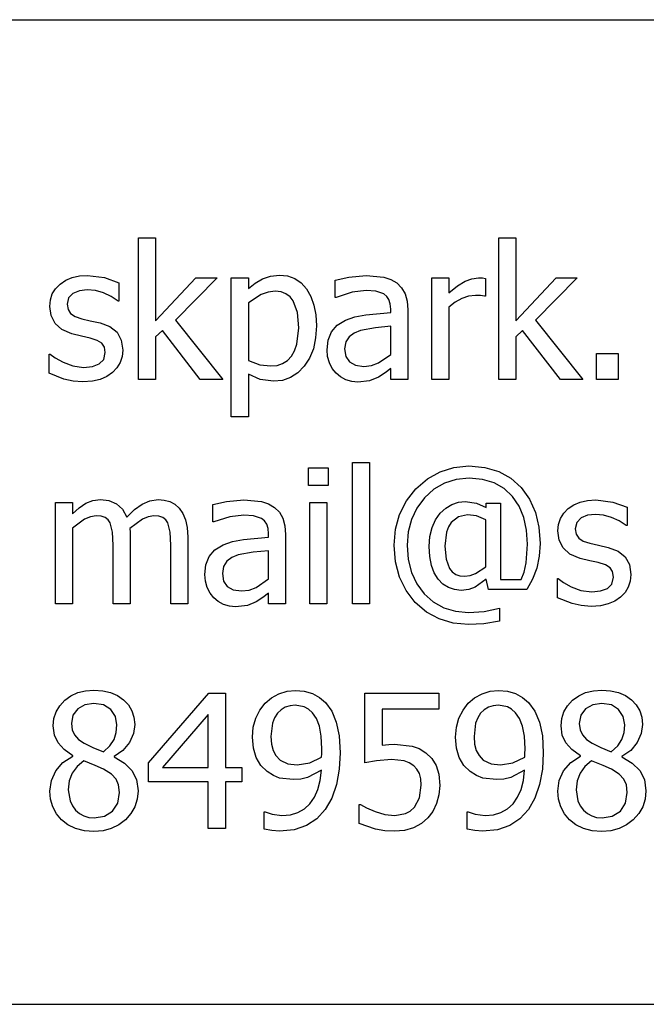
# Model space of a CAD drawing. Extents: x -11498 to 1141, y -5588 to 6400.
# Drawn here: x -1540 to -912, y -4602 to -3615 of the extents above; entities that cross this region are included whole.
import ezdxf

# ---------------------------------------------------------------- set-up
doc = ezdxf.new("R2010")
doc.units = 0
doc.layers.get('0').update_dxf_attribs({"linetype": 'CONTINUOUS'})

msp = doc.modelspace()

# ---------------------------------------------------------------- linework, layer by layer
for p, q in [((-1569.49, -3615.3), (-214.38, -3615.3)), ((-1420.78, -3975.56), (-1420.78, -3833.97)), ((-1420.78, -3833.97), (-1403.67, -3833.97)), ((-1403.67, -3833.97), (-1403.67, -3916.87)), ((-1059.98, -3975.56), (-1059.98, -3833.97)), ((-1059.98, -3833.97), (-1042.87, -3833.97)), ((-1042.87, -3833.97), (-1042.87, -3916.87)), ((-1493.79, -3876.32), (-1487.32, -3873.62)), ((-1487.32, -3873.62), (-1480, -3872)), ((-1480, -3872), (-1471.83, -3871.46)), ((-1471.83, -3871.46), (-1454.81, -3873.55)), ((-1454.81, -3873.55), (-1440.43, -3878.83)), ((-1403.67, -3916.87), (-1363.45, -3873.91)), ((-1342.16, -3873.91), (-1383.92, -3916.41)), ((-1363.45, -3873.91), (-1342.16, -3873.91)), ((-1327.96, -4013.05), (-1327.96, -3873.91)), ((-1327.96, -3873.91), (-1310.85, -3873.91)), ((-1310.85, -3873.91), (-1310.85, -3884.56)), ((-1304.13, -3879.3), (-1296.7, -3874.96)), ((-1296.7, -3874.96), (-1288.57, -3872.06)), ((-1288.57, -3872.06), (-1279.73, -3871.09)), ((-1279.73, -3871.09), (-1271.48, -3871.96)), ((-1271.48, -3871.96), (-1264.19, -3874.55)), ((-1264.19, -3874.55), (-1257.85, -3878.87)), ((-1223.77, -3876.1), (-1210.21, -3873.1)), ((-1223.77, -3893.48), (-1223.77, -3876.1)), ((-1210.21, -3873.1), (-1192.74, -3871.46)), ((-1192.74, -3871.46), (-1175.09, -3873.1)), ((-1175.09, -3873.1), (-1168.26, -3875.39)), ((-1168.26, -3875.39), (-1162.17, -3879.01)), ((-1127.13, -3975.56), (-1127.13, -3873.91)), ((-1127.13, -3873.91), (-1110.03, -3873.91)), ((-1110.03, -3873.91), (-1110.03, -3889.02)), ((-1093.69, -3877.33), (-1086.83, -3874.77)), ((-1086.83, -3874.77), (-1080.18, -3873.91)), ((-1080.18, -3873.91), (-1076.22, -3874.05)), ((-1076.22, -3874.05), (-1073.26, -3874.46)), ((-1073.26, -3874.46), (-1073.26, -3892.3)), ((-1042.87, -3916.87), (-1002.65, -3873.91)), ((-981.36, -3873.91), (-1023.12, -3916.41)), ((-1002.65, -3873.91), (-981.36, -3873.91)), ((-1507.18, -3890.02), (-1503.94, -3884.74)), ((-1503.94, -3884.74), (-1499.4, -3880.1)), ((-1499.4, -3880.1), (-1493.79, -3876.32)), ((-1472.19, -3885.93), (-1479.99, -3886.81)), ((-1464.04, -3886.68), (-1472.19, -3885.93)), ((-1440.43, -3878.83), (-1440.43, -3897.12)), ((-1310.85, -3884.56), (-1304.13, -3879.3)), ((-1257.85, -3878.87), (-1252.48, -3884.93)), ((-1252.48, -3884.93), (-1248.2, -3892.43)), ((-1162.17, -3879.01), (-1157.32, -3883.81)), ((-1157.32, -3883.81), (-1153.89, -3889.84)), ((-1110.03, -3889.02), (-1101.26, -3881.96)), ((-1101.26, -3881.96), (-1093.69, -3877.33)), ((-1509.77, -3902.49), (-1509.12, -3895.94)), ((-1509.12, -3895.94), (-1507.18, -3890.02)), ((-1490.85, -3893.93), (-1492.3, -3900.21)), ((-1486.48, -3889.48), (-1490.85, -3893.93)), ((-1479.99, -3886.81), (-1486.48, -3889.48)), ((-1455.95, -3888.93), (-1464.04, -3886.68)), ((-1448.27, -3892.48), (-1455.95, -3888.93)), ((-1441.34, -3897.12), (-1448.27, -3892.48)), ((-1297.98, -3890.61), (-1310.85, -3898.94)), ((-1291.07, -3888.19), (-1297.98, -3890.61)), ((-1283.92, -3887.38), (-1291.07, -3888.19)), ((-1278.12, -3887.98), (-1283.92, -3887.38)), ((-1273.18, -3889.78), (-1278.12, -3887.98)), ((-1269.11, -3892.78), (-1273.18, -3889.78)), ((-1265.9, -3896.98), (-1269.11, -3892.78)), ((-1248.2, -3892.43), (-1245.14, -3901.12)), ((-1222.77, -3893.48), (-1223.77, -3893.48)), ((-1206.76, -3888.34), (-1222.77, -3893.48)), ((-1192.83, -3886.56), (-1206.76, -3888.34)), ((-1183.1, -3887.25), (-1192.83, -3886.56)), ((-1175.09, -3890.02), (-1183.1, -3887.25)), ((-1172.18, -3892.44), (-1175.09, -3890.02)), ((-1169.99, -3895.71), (-1172.18, -3892.44)), ((-1168.63, -3899.97), (-1169.99, -3895.71)), ((-1153.89, -3889.84), (-1151.84, -3897.21)), ((-1097.1, -3894.48), (-1103.75, -3898.21)), ((-1090.26, -3892.23), (-1097.1, -3894.48)), ((-1083.36, -3891.48), (-1090.26, -3892.23)), ((-1078.22, -3891.61), (-1083.36, -3891.48)), ((-1074.17, -3892.3), (-1078.22, -3891.61)), ((-1073.26, -3892.3), (-1074.17, -3892.3)), ((-1508.45, -3911.76), (-1509.77, -3902.49)), ((-1492.3, -3900.21), (-1491.44, -3905.77)), ((-1491.44, -3905.77), (-1488.84, -3909.72)), ((-1440.43, -3897.12), (-1441.34, -3897.12)), ((-1310.85, -3898.94), (-1310.85, -3956.54)), ((-1261.74, -3908.53), (-1265.9, -3896.98)), ((-1245.14, -3901.12), (-1243.31, -3911)), ((-1168.17, -3905.4), (-1168.63, -3899.97)), ((-1168.17, -3908.68), (-1168.17, -3905.4)), ((-1151.84, -3897.21), (-1151.16, -3906.04)), ((-1103.75, -3898.21), (-1110.03, -3903.4)), ((-1110.03, -3903.4), (-1110.03, -3975.56)), ((-1504.49, -3919.55), (-1508.45, -3911.76)), ((-1488.84, -3909.72), (-1484.34, -3912.58)), ((-1484.34, -3912.58), (-1477.74, -3914.86)), ((-1477.74, -3914.86), (-1469.23, -3916.82)), ((-1260.35, -3923.96), (-1261.74, -3908.53)), ((-1243.31, -3911), (-1242.7, -3922.05)), ((-1213.49, -3916.32), (-1204.16, -3913.01)), ((-1204.16, -3913.01), (-1193.29, -3910.9)), ((-1193.29, -3910.9), (-1168.17, -3908.68)), ((-1151.16, -3906.04), (-1151.16, -3975.56)), ((-1497.62, -3925.68), (-1504.49, -3919.55)), ((-1469.23, -3916.82), (-1459.36, -3919.05)), ((-1459.36, -3919.05), (-1449.48, -3922.8)), ((-1449.48, -3922.8), (-1442.39, -3928.42)), ((-1383.92, -3916.41), (-1336.52, -3975.56)), ((-1262.19, -3940.46), (-1260.35, -3923.96)), ((-1242.7, -3922.05), (-1243.46, -3934.1)), ((-1227.59, -3928.1), (-1221.84, -3921.45)), ((-1221.84, -3921.45), (-1213.49, -3916.32)), ((-1183.6, -3923.83), (-1198.66, -3926.51)), ((-1168.17, -3922.32), (-1183.6, -3923.83)), ((-1168.17, -3950.53), (-1168.17, -3922.32)), ((-1023.12, -3916.41), (-975.72, -3975.56)), ((-1487.57, -3929.97), (-1497.62, -3925.68)), ((-1477.83, -3932.33), (-1487.57, -3929.97)), ((-1469.28, -3934.25), (-1477.83, -3932.33)), ((-1462.1, -3936.59), (-1469.28, -3934.25)), ((-1442.39, -3928.42), (-1438.12, -3936.16)), ((-1396.94, -3926.51), (-1403.67, -3933.06)), ((-1403.67, -3933.06), (-1403.67, -3975.56)), ((-1358.99, -3975.56), (-1396.94, -3926.51)), ((-1243.46, -3934.1), (-1245.74, -3944.86)), ((-1230.94, -3936.3), (-1227.59, -3928.1)), ((-1209.94, -3932.93), (-1213.28, -3938.1)), ((-1204.89, -3929.16), (-1209.94, -3932.93)), ((-1198.66, -3926.51), (-1204.89, -3929.16)), ((-1036.14, -3926.51), (-1042.87, -3933.06)), ((-1042.87, -3933.06), (-1042.87, -3975.56)), ((-998.19, -3975.56), (-1036.14, -3926.51)), ((-1457.5, -3939.43), (-1462.1, -3936.59)), ((-1455, -3943.28), (-1457.5, -3939.43)), ((-1454.17, -3948.62), (-1455, -3943.28)), ((-1438.12, -3936.16), (-1436.7, -3946.26)), ((-1264.5, -3947.01), (-1262.19, -3940.46)), ((-1245.74, -3944.86), (-1249.53, -3954.32)), ((-1232.05, -3946.07), (-1230.94, -3936.3)), ((-1213.28, -3938.1), (-1214.4, -3944.98)), ((-1214.4, -3944.98), (-1213.17, -3952.65)), ((-1510.23, -3969.46), (-1510.23, -3950.26)), ((-1510.23, -3950.26), (-1509.32, -3950.26)), ((-1509.32, -3950.26), (-1504.18, -3954.08)), ((-1504.18, -3954.08), (-1496.3, -3958.45)), ((-1455.58, -3955.72), (-1454.17, -3948.62)), ((-1437.35, -3952.64), (-1439.3, -3958.68)), ((-1436.7, -3946.26), (-1437.35, -3952.64)), ((-1271.78, -3956.7), (-1267.72, -3952.44)), ((-1267.72, -3952.44), (-1264.5, -3947.01)), ((-1249.53, -3954.32), (-1254.85, -3962.5)), ((-1231.44, -3952.73), (-1232.05, -3946.07)), ((-1229.6, -3959.04), (-1231.44, -3952.73)), ((-1213.17, -3952.65), (-1209.49, -3958.18)), ((-1180.46, -3959.13), (-1168.17, -3950.53)), ((-962.25, -3975.56), (-962.25, -3949.62)), ((-962.25, -3949.62), (-940.5, -3949.62)), ((-940.5, -3949.62), (-940.5, -3975.56)), ((-1496.3, -3958.45), (-1486.7, -3962)), ((-1486.7, -3962), (-1475.83, -3963.55)), ((-1475.83, -3963.55), (-1467.1, -3962.59)), ((-1467.1, -3962.59), (-1460.18, -3960.18)), ((-1460.18, -3960.18), (-1455.58, -3955.72)), ((-1442.49, -3964.13), (-1446.89, -3968.73)), ((-1439.3, -3958.68), (-1442.49, -3964.13)), ((-1310.85, -3956.54), (-1299.34, -3961)), ((-1299.34, -3961), (-1288.38, -3962.18)), ((-1288.38, -3962.18), (-1282.11, -3961.57)), ((-1282.11, -3961.57), (-1276.57, -3959.75)), ((-1276.57, -3959.75), (-1271.78, -3956.7)), ((-1254.85, -3962.5), (-1261.32, -3969.09)), ((-1226.73, -3964.69), (-1229.6, -3959.04)), ((-1223.04, -3969.37), (-1226.73, -3964.69)), ((-1209.49, -3958.18), (-1203.43, -3961.52)), ((-1203.43, -3961.52), (-1195.11, -3962.64)), ((-1195.11, -3962.64), (-1187.4, -3961.76)), ((-1187.4, -3961.76), (-1180.46, -3959.13)), ((-1168.17, -3964.73), (-1173.77, -3969.05)), ((-1168.17, -3975.56), (-1168.17, -3964.73)), ((-1495.53, -3975.28), (-1510.23, -3969.46)), ((-1452.71, -3972.74), (-1459.22, -3975.65)), ((-1446.89, -3968.73), (-1452.71, -3972.74)), ((-1298.93, -3975.83), (-1310.85, -3970.46)), ((-1310.85, -3970.46), (-1310.85, -4013.05)), ((-1268.6, -3973.79), (-1276.68, -3976.62)), ((-1261.32, -3969.09), (-1268.6, -3973.79)), ((-1218.43, -3973.17), (-1223.04, -3969.37)), ((-1213.12, -3976.01), (-1218.43, -3973.17)), ((-1180.55, -3973.46), (-1189.33, -3977.1)), ((-1173.77, -3969.05), (-1180.55, -3973.46)), ((-1486.33, -3977.33), (-1495.53, -3975.28)), ((-1476.47, -3978.01), (-1486.33, -3977.33)), ((-1466.97, -3977.42), (-1476.47, -3978.01)), ((-1459.22, -3975.65), (-1466.97, -3977.42)), ((-1403.67, -3975.56), (-1420.78, -3975.56)), ((-1336.52, -3975.56), (-1358.99, -3975.56)), ((-1285.56, -3977.56), (-1298.93, -3975.83)), ((-1276.68, -3976.62), (-1285.56, -3977.56)), ((-1207.32, -3977.79), (-1213.12, -3976.01)), ((-1201.2, -3978.38), (-1207.32, -3977.79)), ((-1189.33, -3977.1), (-1201.2, -3978.38)), ((-1151.16, -3975.56), (-1168.17, -3975.56)), ((-1110.03, -3975.56), (-1127.13, -3975.56)), ((-1042.87, -3975.56), (-1059.98, -3975.56)), ((-975.72, -3975.56), (-998.19, -3975.56)), ((-940.5, -3975.56), (-962.25, -3975.56)), ((-1310.85, -4013.05), (-1327.96, -4013.05)), ((-1206.66, -4200.5), (-1206.66, -4058.91)), ((-1206.66, -4058.91), (-1189.56, -4058.91)), ((-1189.56, -4058.91), (-1189.56, -4200.5)), ((-1104.97, -4063.8), (-1089.92, -4062.37)), ((-1089.92, -4062.37), (-1074.08, -4063.72)), ((-1250.43, -4081.84), (-1250.43, -4064.1)), ((-1250.43, -4064.1), (-1230.96, -4064.1)), ((-1230.96, -4064.1), (-1230.96, -4081.84)), ((-1131.52, -4075.27), (-1118.84, -4068.1)), ((-1118.84, -4068.1), (-1104.97, -4063.8)), ((-1074.08, -4063.72), (-1060.07, -4067.77)), ((-1060.07, -4067.77), (-1047.88, -4074.52)), ((-1230.96, -4081.84), (-1250.43, -4081.84)), ((-1143.01, -4085.3), (-1131.52, -4075.27)), ((-1114.41, -4079.55), (-1124.93, -4085.68)), ((-1102.7, -4075.88), (-1114.41, -4079.55)), ((-1089.83, -4074.65), (-1102.7, -4075.88)), ((-1076.46, -4075.79), (-1089.83, -4074.65)), ((-1064.74, -4079.19), (-1076.46, -4075.79)), ((-1054.69, -4084.86), (-1064.74, -4079.19)), ((-1047.88, -4074.52), (-1037.5, -4083.98)), ((-1152.55, -4097.42), (-1143.01, -4085.3)), ((-1124.93, -4085.68), (-1134.28, -4094.26)), ((-1046.28, -4092.81), (-1054.69, -4084.86)), ((-1039.65, -4102.61), (-1046.28, -4092.81)), ((-1037.5, -4083.98), (-1029.22, -4095.6)), ((-1503.95, -4200.5), (-1503.95, -4098.86)), ((-1503.95, -4098.86), (-1486.84, -4098.86)), ((-1486.84, -4098.86), (-1486.84, -4110.14)), ((-1480.14, -4104.17), (-1473.51, -4099.72)), ((-1473.51, -4099.72), (-1466.58, -4096.96)), ((-1466.58, -4096.96), (-1459, -4096.04)), ((-1459, -4096.04), (-1450.5, -4097.06)), ((-1450.5, -4097.06), (-1443.03, -4100.13)), ((-1443.03, -4100.13), (-1436.9, -4105.55)), ((-1424.78, -4106), (-1417.32, -4100.5)), ((-1417.32, -4100.5), (-1409.63, -4097.15)), ((-1409.63, -4097.15), (-1401.3, -4096.04)), ((-1401.3, -4096.04), (-1395.05, -4096.55)), ((-1395.05, -4096.55), (-1389.38, -4098.08)), ((-1389.38, -4098.08), (-1384.36, -4100.76)), ((-1384.36, -4100.76), (-1380.01, -4104.68)), ((-1346.25, -4101.04), (-1332.69, -4098.04)), ((-1346.25, -4118.42), (-1346.25, -4101.04)), ((-1332.69, -4098.04), (-1315.22, -4096.4)), ((-1315.22, -4096.4), (-1297.57, -4098.04)), ((-1297.57, -4098.04), (-1290.74, -4100.34)), ((-1290.74, -4100.34), (-1284.65, -4103.95)), ((-1249.25, -4200.5), (-1249.25, -4098.86)), ((-1249.25, -4098.86), (-1232.14, -4098.86)), ((-1232.14, -4098.86), (-1232.14, -4200.5)), ((-1159.36, -4110.85), (-1152.55, -4097.42)), ((-1134.28, -4094.26), (-1141.94, -4104.59)), ((-1112.95, -4104.56), (-1106.88, -4100.84)), ((-1106.88, -4100.84), (-1100.41, -4098.6)), ((-1100.41, -4098.6), (-1093.56, -4097.86)), ((-1093.56, -4097.86), (-1082.27, -4099.49)), ((-1082.27, -4099.49), (-1072.72, -4103.86)), ((-1072.72, -4103.86), (-1072.72, -4099.49)), ((-1072.72, -4099.49), (-1058.25, -4099.49)), ((-1058.25, -4099.49), (-1058.25, -4176.11)), ((-1034.92, -4113.86), (-1039.65, -4102.61)), ((-1029.22, -4095.6), (-1023.31, -4108.83)), ((-990.46, -4105.05), (-984.84, -4101.26)), ((-984.84, -4101.26), (-978.38, -4098.56)), ((-978.38, -4098.56), (-971.06, -4096.94)), ((-971.06, -4096.94), (-962.89, -4096.4)), ((-962.89, -4096.4), (-945.87, -4098.49)), ((-945.87, -4098.49), (-931.49, -4103.77)), ((-1486.84, -4110.14), (-1480.14, -4104.17)), ((-1463.36, -4112.32), (-1469.05, -4113.19)), ((-1458.22, -4112.76), (-1463.36, -4112.32)), ((-1454.26, -4114.05), (-1458.22, -4112.76)), ((-1436.9, -4105.55), (-1432.43, -4113.6)), ((-1432.43, -4113.6), (-1424.78, -4106)), ((-1405.67, -4112.32), (-1411.14, -4113.13)), ((-1400.53, -4112.76), (-1405.67, -4112.32)), ((-1396.57, -4114.05), (-1400.53, -4112.76)), ((-1380.01, -4104.68), (-1376.38, -4109.89)), ((-1376.38, -4109.89), (-1373.69, -4116.24)), ((-1315.31, -4111.51), (-1329.24, -4113.28)), ((-1305.58, -4112.19), (-1315.31, -4111.51)), ((-1297.57, -4114.96), (-1305.58, -4112.19)), ((-1284.65, -4103.95), (-1279.8, -4108.75)), ((-1279.8, -4108.75), (-1276.37, -4114.78)), ((-1163.44, -4125.58), (-1159.36, -4110.85)), ((-1141.94, -4104.59), (-1147.41, -4115.95)), ((-1123.42, -4116.33), (-1118.63, -4109.78)), ((-1118.63, -4109.78), (-1112.95, -4104.56)), ((-1091.19, -4111.32), (-1100.47, -4113.25)), ((-1082.27, -4112.46), (-1091.19, -4111.32)), ((-1072.9, -4116.24), (-1082.27, -4112.46)), ((-1023.31, -4108.83), (-1019.76, -4123.69)), ((-998.24, -4114.96), (-995, -4109.69)), ((-995, -4109.69), (-990.46, -4105.05)), ((-971.05, -4111.76), (-977.54, -4114.42)), ((-963.25, -4110.87), (-971.05, -4111.76)), ((-955.09, -4111.62), (-963.25, -4110.87)), ((-947.01, -4113.87), (-955.09, -4111.62)), ((-931.49, -4103.77), (-931.49, -4122.06)), ((-1475.01, -4115.78), (-1486.84, -4124.61)), ((-1469.05, -4113.19), (-1475.01, -4115.78)), ((-1451.28, -4116.26), (-1454.26, -4114.05)), ((-1449.08, -4119.42), (-1451.28, -4116.26)), ((-1446.8, -4128.75), (-1449.08, -4119.42)), ((-1417, -4115.56), (-1429.51, -4124.88)), ((-1411.14, -4113.13), (-1417, -4115.56)), ((-1393.59, -4116.26), (-1396.57, -4114.05)), ((-1391.39, -4119.42), (-1393.59, -4116.26)), ((-1389.11, -4128.75), (-1391.39, -4119.42)), ((-1373.69, -4116.24), (-1372.02, -4124.04)), ((-1345.25, -4118.42), (-1346.25, -4118.42)), ((-1329.24, -4113.28), (-1345.25, -4118.42)), ((-1294.66, -4117.39), (-1297.57, -4114.96)), ((-1292.47, -4120.65), (-1294.66, -4117.39)), ((-1291.11, -4124.92), (-1292.47, -4120.65)), ((-1276.37, -4114.78), (-1274.32, -4122.15)), ((-1274.32, -4122.15), (-1273.64, -4130.98)), ((-1147.41, -4115.95), (-1150.7, -4128.36)), ((-1126.85, -4124.06), (-1123.42, -4116.33)), ((-1107.75, -4119.01), (-1110.5, -4123.38)), ((-1100.47, -4113.25), (-1107.75, -4119.01)), ((-1072.9, -4163.37), (-1072.9, -4116.24)), ((-1032.08, -4126.56), (-1034.92, -4113.86)), ((-1000.83, -4127.43), (-1000.18, -4120.88)), ((-1000.18, -4120.88), (-998.24, -4114.96)), ((-981.9, -4118.88), (-983.36, -4125.16)), ((-977.54, -4114.42), (-981.9, -4118.88)), ((-939.33, -4117.42), (-947.01, -4113.87)), ((-932.4, -4122.06), (-939.33, -4117.42)), ((-931.49, -4122.06), (-932.4, -4122.06)), ((-1486.84, -4124.61), (-1486.84, -4200.5)), ((-1446.26, -4141.72), (-1446.8, -4128.75)), ((-1429.51, -4124.88), (-1429.29, -4128.57)), ((-1429.29, -4128.57), (-1429.15, -4133.62)), ((-1388.57, -4141.72), (-1389.11, -4128.75)), ((-1372.02, -4124.04), (-1371.46, -4133.62)), ((-1290.65, -4130.34), (-1291.11, -4124.92)), ((-1290.65, -4133.62), (-1290.65, -4130.34)), ((-1273.64, -4130.98), (-1273.64, -4200.5)), ((-1164.81, -4141.63), (-1163.44, -4125.58)), ((-1150.7, -4128.36), (-1151.79, -4141.81)), ((-1128.91, -4132.98), (-1126.85, -4124.06)), ((-1112.46, -4128.81), (-1114.03, -4142.81)), ((-1110.5, -4123.38), (-1112.46, -4128.81)), ((-1031.13, -4140.72), (-1032.08, -4126.56)), ((-1019.76, -4123.69), (-1018.58, -4140.17)), ((-999.51, -4136.7), (-1000.83, -4127.43)), ((-983.36, -4125.16), (-982.5, -4130.72)), ((-982.5, -4130.72), (-979.9, -4134.66)), ((-1446.26, -4200.5), (-1446.26, -4141.72)), ((-1429.15, -4133.62), (-1429.15, -4200.5)), ((-1388.57, -4200.5), (-1388.57, -4141.72)), ((-1371.46, -4133.62), (-1371.46, -4200.5)), ((-1344.32, -4146.39), (-1335.97, -4141.26)), ((-1335.97, -4141.26), (-1326.64, -4137.95)), ((-1326.64, -4137.95), (-1315.77, -4135.85)), ((-1315.77, -4135.85), (-1290.65, -4133.62)), ((-1163.49, -4158.41), (-1164.81, -4141.63)), ((-1151.79, -4141.81), (-1150.73, -4156.11)), ((-1129.59, -4143.08), (-1128.91, -4132.98)), ((-1032.63, -4159.37), (-1031.13, -4140.72)), ((-1018.58, -4140.17), (-1019.44, -4152.6)), ((-995.55, -4144.49), (-999.51, -4136.7)), ((-979.9, -4134.66), (-975.4, -4137.52)), ((-975.4, -4137.52), (-968.8, -4139.81)), ((-968.8, -4139.81), (-960.29, -4141.76)), ((-960.29, -4141.76), (-950.42, -4143.99)), ((-1350.07, -4153.05), (-1344.32, -4146.39)), ((-1321.14, -4151.45), (-1327.37, -4154.1)), ((-1306.08, -4148.77), (-1321.14, -4151.45)), ((-1290.65, -4147.27), (-1306.08, -4148.77)), ((-1290.65, -4175.48), (-1290.65, -4147.27)), ((-1129.03, -4153.14), (-1129.59, -4143.08)), ((-1114.03, -4142.81), (-1112.85, -4155.66)), ((-988.68, -4150.62), (-995.55, -4144.49)), ((-978.63, -4154.91), (-988.68, -4150.62)), ((-950.42, -4143.99), (-940.53, -4147.75)), ((-940.53, -4147.75), (-933.45, -4153.36)), ((-1354.53, -4171.02), (-1353.42, -4161.25)), ((-1353.42, -4161.25), (-1350.07, -4153.05)), ((-1332.42, -4157.87), (-1335.76, -4163.04)), ((-1327.37, -4154.1), (-1332.42, -4157.87)), ((-1159.53, -4173.57), (-1163.49, -4158.41)), ((-1150.73, -4156.11), (-1147.54, -4168.98)), ((-1127.36, -4161.93), (-1129.03, -4153.14)), ((-1124.57, -4169.45), (-1127.36, -4161.93)), ((-1112.85, -4155.66), (-1109.3, -4165.1)), ((-1034.62, -4168.7), (-1032.63, -4159.37)), ((-1019.44, -4152.6), (-1022.03, -4164.6)), ((-968.89, -4157.28), (-978.63, -4154.91)), ((-960.34, -4159.19), (-968.89, -4157.28)), ((-953.16, -4161.53), (-960.34, -4159.19)), ((-948.55, -4164.37), (-953.16, -4161.53)), ((-933.45, -4153.36), (-929.18, -4161.1)), ((-929.18, -4161.1), (-927.76, -4171.2)), ((-1353.92, -4177.67), (-1354.53, -4171.02)), ((-1335.76, -4163.04), (-1336.88, -4169.93)), ((-1336.88, -4169.93), (-1335.65, -4177.59)), ((-1147.54, -4168.98), (-1142.22, -4180.43)), ((-1120.67, -4175.7), (-1124.57, -4169.45)), ((-1109.3, -4165.1), (-1106.58, -4168.49)), ((-1106.58, -4168.49), (-1103.16, -4170.9)), ((-1103.16, -4170.9), (-1099.03, -4172.35)), ((-1088.68, -4172.18), (-1083.23, -4170.2)), ((-1083.23, -4170.2), (-1072.9, -4163.37)), ((-1037.59, -4176.11), (-1034.62, -4168.7)), ((-1022.03, -4164.6), (-1026.24, -4175.9)), ((-946.06, -4168.22), (-948.55, -4164.37)), ((-945.23, -4173.57), (-946.06, -4168.22)), ((-927.76, -4171.2), (-928.41, -4177.58)), ((-1352.08, -4183.98), (-1353.92, -4177.67)), ((-1335.65, -4177.59), (-1331.97, -4183.12)), ((-1302.94, -4184.08), (-1290.65, -4175.48)), ((-1152.93, -4187.08), (-1159.53, -4173.57)), ((-1142.22, -4180.43), (-1134.78, -4190.45)), ((-1115.9, -4180.62), (-1120.67, -4175.7)), ((-1110.48, -4184.13), (-1115.9, -4180.62)), ((-1099.03, -4172.35), (-1094.19, -4172.84)), ((-1094.19, -4172.84), (-1088.68, -4172.18)), ((-1072.54, -4175.66), (-1083.77, -4183.89)), ((-1070.26, -4186.21), (-1072.54, -4175.66)), ((-1058.25, -4176.11), (-1037.59, -4176.11)), ((-1026.24, -4175.9), (-1031.95, -4186.21)), ((-1001.29, -4194.4), (-1001.29, -4175.2)), ((-1001.29, -4175.2), (-1000.38, -4175.2)), ((-1000.38, -4175.2), (-995.23, -4179.03)), ((-995.23, -4179.03), (-987.36, -4183.39)), ((-951.24, -4185.12), (-946.64, -4180.66)), ((-946.64, -4180.66), (-945.23, -4173.57)), ((-928.41, -4177.58), (-930.35, -4183.62)), ((-1349.21, -4189.64), (-1352.08, -4183.98)), ((-1345.52, -4194.31), (-1349.21, -4189.64)), ((-1331.97, -4183.12), (-1325.91, -4186.46)), ((-1325.91, -4186.46), (-1317.59, -4187.58)), ((-1317.59, -4187.58), (-1309.88, -4186.7)), ((-1309.88, -4186.7), (-1302.94, -4184.08)), ((-1290.65, -4189.67), (-1296.25, -4193.99)), ((-1290.65, -4200.5), (-1290.65, -4189.67)), ((-1143.69, -4198.95), (-1152.93, -4187.08)), ((-1134.78, -4190.45), (-1125.62, -4198.59)), ((-1104.43, -4186.24), (-1110.48, -4184.13)), ((-1097.74, -4186.94), (-1104.43, -4186.24)), ((-1089.84, -4186.18), (-1097.74, -4186.94)), ((-1083.77, -4183.89), (-1089.84, -4186.18)), ((-1031.95, -4186.21), (-1070.26, -4186.21)), ((-987.36, -4183.39), (-977.76, -4186.94)), ((-977.76, -4186.94), (-966.89, -4188.49)), ((-966.89, -4188.49), (-958.15, -4187.53)), ((-958.15, -4187.53), (-951.24, -4185.12)), ((-933.55, -4189.07), (-937.95, -4193.68)), ((-930.35, -4183.62), (-933.55, -4189.07)), ((-1486.84, -4200.5), (-1503.95, -4200.5)), ((-1429.15, -4200.5), (-1446.26, -4200.5)), ((-1371.46, -4200.5), (-1388.57, -4200.5)), ((-1340.91, -4198.11), (-1345.52, -4194.31)), ((-1335.61, -4200.96), (-1340.91, -4198.11)), ((-1329.8, -4202.73), (-1335.61, -4200.96)), ((-1303.03, -4198.41), (-1311.81, -4202.05)), ((-1296.25, -4193.99), (-1303.03, -4198.41)), ((-1273.64, -4200.5), (-1290.65, -4200.5)), ((-1232.14, -4200.5), (-1249.25, -4200.5)), ((-1189.56, -4200.5), (-1206.66, -4200.5)), ((-1132.45, -4208.63), (-1143.69, -4198.95)), ((-1125.62, -4198.59), (-1115.14, -4204.4)), ((-986.59, -4200.23), (-1001.29, -4194.4)), ((-977.39, -4202.27), (-986.59, -4200.23)), ((-950.28, -4200.59), (-958.03, -4202.37)), ((-943.76, -4197.68), (-950.28, -4200.59)), ((-937.95, -4193.68), (-943.76, -4197.68)), ((-1323.69, -4203.32), (-1329.8, -4202.73)), ((-1311.81, -4202.05), (-1323.69, -4203.32)), ((-1119.81, -4215.54), (-1132.45, -4208.63)), ((-1115.14, -4204.4), (-1103.37, -4207.89)), ((-1103.37, -4207.89), (-1090.28, -4209.05)), ((-1090.28, -4209.05), (-1074.77, -4208.05)), ((-1074.77, -4208.05), (-1059.34, -4204.87)), ((-1059.34, -4204.87), (-1059.34, -4217.79)), ((-967.53, -4202.96), (-977.39, -4202.27)), ((-958.03, -4202.37), (-967.53, -4202.96)), ((-1105.78, -4219.68), (-1119.81, -4215.54)), ((-1090.37, -4221.07), (-1105.78, -4219.68)), ((-1074.86, -4220.34), (-1090.37, -4221.07)), ((-1059.34, -4217.79), (-1074.86, -4220.34)), ((-1488.59, -4292.59), (-1481.65, -4289.4)), ((-1481.65, -4289.4), (-1473.94, -4287.49)), ((-1473.94, -4287.49), (-1465.46, -4286.86)), ((-1465.46, -4286.86), (-1456.68, -4287.46)), ((-1456.68, -4287.46), (-1448.82, -4289.28)), ((-1448.82, -4289.28), (-1441.87, -4292.31)), ((-1410.95, -4359.74), (-1350.35, -4289.95)), ((-1350.35, -4289.95), (-1333.6, -4289.95)), ((-1333.6, -4289.95), (-1333.6, -4364.29)), ((-1280.23, -4290.59), (-1272.03, -4288.06)), ((-1272.03, -4288.06), (-1263.72, -4287.22)), ((-1263.72, -4287.22), (-1254.79, -4288)), ((-1254.79, -4288), (-1246.75, -4290.36)), ((-1246.75, -4290.36), (-1239.66, -4294.19)), ((-1194.29, -4359.74), (-1194.29, -4289.95)), ((-1194.29, -4289.95), (-1119.94, -4289.95)), ((-1119.94, -4289.95), (-1119.94, -4305.87)), ((-1076.77, -4290.59), (-1068.57, -4288.06)), ((-1068.57, -4288.06), (-1060.25, -4287.22)), ((-1060.25, -4287.22), (-1051.32, -4288)), ((-1051.32, -4288), (-1043.28, -4290.36)), ((-1043.28, -4290.36), (-1036.19, -4294.19)), ((-979.92, -4292.59), (-972.99, -4289.4)), ((-972.99, -4289.4), (-965.27, -4287.49)), ((-965.27, -4287.49), (-956.79, -4286.86)), ((-956.79, -4286.86), (-948.01, -4287.46)), ((-948.01, -4287.46), (-940.15, -4289.28)), ((-940.15, -4289.28), (-933.2, -4292.31)), ((-1499.81, -4302.46), (-1494.76, -4297.05)), ((-1494.76, -4297.05), (-1488.59, -4292.59)), ((-1465.55, -4300.23), (-1474.57, -4301.6)), ((-1455.9, -4301.76), (-1465.55, -4300.23)), ((-1441.87, -4292.31), (-1435.84, -4296.55)), ((-1435.84, -4296.55), (-1430.96, -4301.73)), ((-1299.31, -4306.83), (-1294.02, -4299.96)), ((-1294.02, -4299.96), (-1287.75, -4294.61)), ((-1287.75, -4294.61), (-1280.23, -4290.59)), ((-1239.66, -4294.19), (-1233.6, -4299.41)), ((-1233.6, -4299.41), (-1227.38, -4308.03)), ((-1095.84, -4306.83), (-1090.55, -4299.96)), ((-1090.55, -4299.96), (-1084.29, -4294.61)), ((-1084.29, -4294.61), (-1076.77, -4290.59)), ((-1036.19, -4294.19), (-1030.13, -4299.41)), ((-1030.13, -4299.41), (-1023.91, -4308.03)), ((-991.15, -4302.46), (-986.09, -4297.05)), ((-986.09, -4297.05), (-979.92, -4292.59)), ((-956.88, -4300.23), (-965.9, -4301.6)), ((-947.23, -4301.76), (-956.88, -4300.23)), ((-933.2, -4292.31), (-927.17, -4296.55)), ((-927.17, -4296.55), (-922.29, -4301.73)), ((-1505.59, -4315.2), (-1503.43, -4308.51)), ((-1503.43, -4308.51), (-1499.81, -4302.46)), ((-1481.79, -4305.69), (-1486.53, -4312.11)), ((-1474.57, -4301.6), (-1481.79, -4305.69)), ((-1448.62, -4306.33), (-1455.9, -4301.76)), ((-1444.05, -4313.18), (-1448.62, -4306.33)), ((-1430.96, -4301.73), (-1427.48, -4307.59)), ((-1427.48, -4307.59), (-1425.39, -4314.13)), ((-1303.35, -4314.88), (-1299.31, -4306.83)), ((-1281.64, -4310.06), (-1284.55, -4314.51)), ((-1278.04, -4306.56), (-1281.64, -4310.06)), ((-1273.86, -4304.05), (-1278.04, -4306.56)), ((-1269.12, -4302.55), (-1273.86, -4304.05)), ((-1263.81, -4302.05), (-1269.12, -4302.55)), ((-1254.8, -4303.69), (-1263.81, -4302.05)), ((-1250.73, -4306.01), (-1254.8, -4303.69)), ((-1246.7, -4309.7), (-1250.73, -4306.01)), ((-1242.72, -4315.42), (-1246.7, -4309.7)), ((-1227.38, -4308.03), (-1222.72, -4318.98)), ((-1119.94, -4305.87), (-1176.73, -4305.87)), ((-1176.73, -4305.87), (-1176.73, -4341.91)), ((-1099.88, -4314.88), (-1095.84, -4306.83)), ((-1078.18, -4310.06), (-1081.08, -4314.51)), ((-1074.57, -4306.56), (-1078.18, -4310.06)), ((-1070.4, -4304.05), (-1074.57, -4306.56)), ((-1065.65, -4302.55), (-1070.4, -4304.05)), ((-1060.34, -4302.05), (-1065.65, -4302.55)), ((-1051.33, -4303.69), (-1060.34, -4302.05)), ((-1047.26, -4306.01), (-1051.33, -4303.69)), ((-1043.24, -4309.7), (-1047.26, -4306.01)), ((-1039.25, -4315.42), (-1043.24, -4309.7)), ((-1023.91, -4308.03), (-1019.26, -4318.98)), ((-996.92, -4315.2), (-994.76, -4308.51)), ((-994.76, -4308.51), (-991.15, -4302.46)), ((-973.12, -4305.69), (-977.87, -4312.11)), ((-965.9, -4301.6), (-973.12, -4305.69)), ((-939.95, -4306.33), (-947.23, -4301.76)), ((-935.38, -4313.18), (-939.95, -4306.33)), ((-922.29, -4301.73), (-918.81, -4307.59)), ((-918.81, -4307.59), (-916.72, -4314.13)), ((-1506.31, -4322.53), (-1505.59, -4315.2)), ((-1486.53, -4312.11), (-1488.12, -4320.43)), ((-1442.53, -4321.53), (-1444.05, -4313.18)), ((-1425.39, -4314.13), (-1424.69, -4321.34)), ((-1351.08, -4311.33), (-1396.76, -4364.29)), ((-1351.08, -4364.29), (-1351.08, -4311.33)), ((-1305.91, -4323.98), (-1303.35, -4314.88)), ((-1286.63, -4319.86), (-1288.29, -4333.26)), ((-1284.55, -4314.51), (-1286.63, -4319.86)), ((-1239.7, -4323.12), (-1242.72, -4315.42)), ((-1222.72, -4318.98), (-1219.82, -4332.67)), ((-1102.44, -4323.98), (-1099.88, -4314.88)), ((-1083.16, -4319.86), (-1084.82, -4333.26)), ((-1081.08, -4314.51), (-1083.16, -4319.86)), ((-1036.23, -4323.12), (-1039.25, -4315.42)), ((-1019.26, -4318.98), (-1016.36, -4332.67)), ((-997.65, -4322.53), (-996.92, -4315.2)), ((-977.87, -4312.11), (-979.45, -4320.43)), ((-933.86, -4321.53), (-935.38, -4313.18)), ((-916.72, -4314.13), (-916.02, -4321.34)), ((-1505.11, -4332.04), (-1506.31, -4322.53)), ((-1488.12, -4320.43), (-1487.31, -4326.64)), ((-1487.31, -4326.64), (-1484.88, -4331.81)), ((-1445.35, -4336.22), (-1443.23, -4329.34)), ((-1443.23, -4329.34), (-1442.53, -4321.53)), ((-1424.69, -4321.34), (-1426.02, -4330.4)), ((-1306.76, -4333.99), (-1305.91, -4323.98)), ((-1237.78, -4333.09), (-1239.7, -4323.12)), ((-1103.29, -4333.99), (-1102.44, -4323.98)), ((-1034.32, -4333.09), (-1036.23, -4323.12)), ((-996.44, -4332.04), (-997.65, -4322.53)), ((-979.45, -4320.43), (-978.64, -4326.64)), ((-978.64, -4326.64), (-976.22, -4331.81)), ((-936.68, -4336.22), (-934.56, -4329.34)), ((-934.56, -4329.34), (-933.86, -4321.53)), ((-916.02, -4321.34), (-917.35, -4330.4)), ((-1501.49, -4339.82), (-1505.11, -4332.04)), ((-1484.88, -4331.81), (-1480.85, -4336.22)), ((-1480.85, -4336.22), (-1475.19, -4340.18)), ((-1449.44, -4342.56), (-1445.35, -4336.22)), ((-1430.01, -4339.36), (-1436.51, -4347.3)), ((-1426.02, -4330.4), (-1430.01, -4339.36)), ((-1305.83, -4345.13), (-1306.76, -4333.99)), ((-1288.29, -4333.26), (-1287.74, -4341.07)), ((-1237.15, -4345.64), (-1237.78, -4333.09)), ((-1219.82, -4332.67), (-1218.86, -4349.55)), ((-1102.36, -4345.13), (-1103.29, -4333.99)), ((-1084.82, -4333.26), (-1084.27, -4341.07)), ((-1033.68, -4345.64), (-1034.32, -4333.09)), ((-1016.36, -4332.67), (-1015.39, -4349.55)), ((-992.82, -4339.82), (-996.44, -4332.04)), ((-976.22, -4331.81), (-972.18, -4336.22)), ((-972.18, -4336.22), (-966.53, -4340.18)), ((-940.77, -4342.56), (-936.68, -4336.22)), ((-921.35, -4339.36), (-927.84, -4347.3)), ((-917.35, -4330.4), (-921.35, -4339.36)), ((-1495.37, -4346.46), (-1501.49, -4339.82)), ((-1486.66, -4352.55), (-1495.37, -4346.46)), ((-1475.19, -4340.18), (-1466.59, -4344.46)), ((-1466.59, -4344.46), (-1456.08, -4348.73)), ((-1456.08, -4348.73), (-1449.44, -4342.56)), ((-1436.51, -4347.3), (-1445.35, -4353.28)), ((-1303.03, -4354.51), (-1305.83, -4345.13)), ((-1287.74, -4341.07), (-1286.1, -4347.37)), ((-1286.1, -4347.37), (-1283.24, -4352.53)), ((-1237.28, -4350.6), (-1237.15, -4345.64)), ((-1218.86, -4349.55), (-1219.8, -4365.94)), ((-1176.73, -4341.91), (-1170.27, -4341.36)), ((-1170.27, -4341.36), (-1164.44, -4341.18)), ((-1164.44, -4341.18), (-1146.88, -4342.91)), ((-1146.88, -4342.91), (-1139.83, -4345.46)), ((-1139.83, -4345.46), (-1133.05, -4349.64)), ((-1133.05, -4349.64), (-1127.1, -4355.38)), ((-1099.56, -4354.51), (-1102.36, -4345.13)), ((-1084.27, -4341.07), (-1082.64, -4347.37)), ((-1082.64, -4347.37), (-1079.77, -4352.53)), ((-1033.82, -4350.6), (-1033.68, -4345.64)), ((-1015.39, -4349.55), (-1016.33, -4365.94)), ((-986.7, -4346.46), (-992.82, -4339.82)), ((-977.99, -4352.55), (-986.7, -4346.46)), ((-966.53, -4340.18), (-957.93, -4344.46)), ((-957.93, -4344.46), (-947.42, -4348.73)), ((-947.42, -4348.73), (-940.77, -4342.56)), ((-927.84, -4347.3), (-936.68, -4353.28)), ((-1503.72, -4367.8), (-1496.52, -4359.5)), ((-1496.52, -4359.5), (-1486.66, -4353.1)), ((-1486.66, -4353.1), (-1486.66, -4352.55)), ((-1475.74, -4357.65), (-1482.41, -4363.24)), ((-1464.14, -4362.38), (-1475.74, -4357.65)), ((-1445.35, -4353.28), (-1445.35, -4353.83)), ((-1445.35, -4353.83), (-1434.95, -4359.97)), ((-1298.41, -4362.28), (-1303.03, -4354.51)), ((-1283.24, -4352.53), (-1279.01, -4356.92)), ((-1279.01, -4356.92), (-1271.18, -4360.7)), ((-1249.25, -4359.61), (-1237.51, -4354.19)), ((-1237.51, -4354.19), (-1237.28, -4350.6)), ((-1182.37, -4357.61), (-1194.29, -4359.74)), ((-1167.54, -4356.47), (-1182.37, -4357.61)), ((-1154.84, -4357.88), (-1167.54, -4356.47)), ((-1149.6, -4359.8), (-1154.84, -4357.88)), ((-1127.1, -4355.38), (-1122.72, -4362.38)), ((-1094.94, -4362.28), (-1099.56, -4354.51)), ((-1079.77, -4352.53), (-1075.54, -4356.92)), ((-1075.54, -4356.92), (-1067.71, -4360.7)), ((-1045.78, -4359.61), (-1034.04, -4354.19)), ((-1034.04, -4354.19), (-1033.82, -4350.6)), ((-995.05, -4367.8), (-987.85, -4359.5)), ((-987.85, -4359.5), (-977.99, -4353.1)), ((-977.99, -4353.1), (-977.99, -4352.55)), ((-967.07, -4357.65), (-973.74, -4363.24)), ((-955.47, -4362.38), (-967.07, -4357.65)), ((-936.68, -4353.28), (-936.68, -4353.83)), ((-936.68, -4353.83), (-926.28, -4359.97)), ((-1508.12, -4377.48), (-1503.72, -4367.8)), ((-1482.41, -4363.24), (-1487.3, -4369.98)), ((-1455.9, -4366.11), (-1464.14, -4362.38)), ((-1448.05, -4371.16), (-1455.9, -4366.11)), ((-1434.95, -4359.97), (-1427.42, -4367.3)), ((-1427.42, -4367.3), (-1422.85, -4376.35)), ((-1410.95, -4378.85), (-1410.95, -4359.74)), ((-1396.76, -4364.29), (-1351.08, -4364.29)), ((-1333.6, -4364.29), (-1317.5, -4364.29)), ((-1317.5, -4364.29), (-1317.5, -4378.85)), ((-1292.02, -4368.57), (-1298.41, -4362.28)), ((-1285.76, -4372.53), (-1292.02, -4368.57)), ((-1271.18, -4360.7), (-1261.81, -4361.65)), ((-1261.81, -4361.65), (-1249.25, -4359.61)), ((-1237.6, -4367.11), (-1251.48, -4374.3)), ((-1238.84, -4377.4), (-1237.6, -4367.11)), ((-1219.8, -4365.94), (-1222.63, -4381.45)), ((-1145.24, -4362.75), (-1149.6, -4359.8)), ((-1141.95, -4366.16), (-1145.24, -4362.75)), ((-1139.55, -4370.39), (-1141.95, -4366.16)), ((-1122.72, -4362.38), (-1120.02, -4371.19)), ((-1088.55, -4368.57), (-1094.94, -4362.28)), ((-1082.3, -4372.53), (-1088.55, -4368.57)), ((-1067.71, -4360.7), (-1058.34, -4361.65)), ((-1058.34, -4361.65), (-1045.78, -4359.61)), ((-1034.14, -4367.11), (-1048.01, -4374.3)), ((-1035.37, -4377.4), (-1034.14, -4367.11)), ((-1016.33, -4365.94), (-1019.17, -4381.45)), ((-999.45, -4377.48), (-995.05, -4367.8)), ((-973.74, -4363.24), (-978.63, -4369.98)), ((-947.23, -4366.11), (-955.47, -4362.38)), ((-939.39, -4371.16), (-947.23, -4366.11)), ((-926.28, -4359.97), (-918.75, -4367.3)), ((-918.75, -4367.3), (-914.18, -4376.35)), ((-1509.59, -4388.04), (-1508.12, -4377.48)), ((-1490.3, -4377.82), (-1491.3, -4386.68)), ((-1487.3, -4369.98), (-1490.3, -4377.82)), ((-1443.25, -4376.12), (-1448.05, -4371.16)), ((-1440.8, -4381.9), (-1443.25, -4376.12)), ((-1422.85, -4376.35), (-1421.32, -4387.68)), ((-1351.08, -4378.85), (-1410.95, -4378.85)), ((-1351.08, -4425.44), (-1351.08, -4378.85)), ((-1317.5, -4378.85), (-1333.6, -4378.85)), ((-1333.6, -4378.85), (-1333.6, -4425.44)), ((-1279.55, -4374.94), (-1285.76, -4372.53)), ((-1265.81, -4376.58), (-1279.55, -4374.94)), ((-1258.36, -4376.01), (-1265.81, -4376.58)), ((-1251.48, -4374.3), (-1258.36, -4376.01)), ((-1241.17, -4386.43), (-1238.84, -4377.4)), ((-1138.09, -4375.67), (-1139.55, -4370.39)), ((-1137.6, -4382.22), (-1138.09, -4375.67)), ((-1120.02, -4371.19), (-1119.13, -4382.31)), ((-1076.08, -4374.94), (-1082.3, -4372.53)), ((-1062.34, -4376.58), (-1076.08, -4374.94)), ((-1054.89, -4376.01), (-1062.34, -4376.58)), ((-1048.01, -4374.3), (-1054.89, -4376.01)), ((-1037.71, -4386.43), (-1035.37, -4377.4)), ((-1000.92, -4388.04), (-999.45, -4377.48)), ((-981.63, -4377.82), (-982.63, -4386.68)), ((-978.63, -4369.98), (-981.63, -4377.82)), ((-934.59, -4376.12), (-939.39, -4371.16)), ((-932.13, -4381.9), (-934.59, -4376.12)), ((-914.18, -4376.35), (-912.66, -4387.68)), ((-1508.85, -4396.2), (-1509.59, -4388.04)), ((-1491.3, -4386.68), (-1489.45, -4397.89)), ((-1439.98, -4389.41), (-1440.8, -4381.9)), ((-1421.32, -4387.68), (-1422.11, -4396.02)), ((-1244.62, -4394.19), (-1241.17, -4386.43)), ((-1222.63, -4381.45), (-1227.31, -4395.22)), ((-1139.37, -4394.87), (-1137.6, -4382.22)), ((-1119.13, -4382.31), (-1119.91, -4391.77)), ((-1041.15, -4394.19), (-1037.71, -4386.43)), ((-1019.17, -4381.45), (-1023.84, -4395.22)), ((-1000.18, -4396.2), (-1000.92, -4388.04)), ((-982.63, -4386.68), (-980.78, -4397.89)), ((-931.31, -4389.41), (-932.13, -4381.9)), ((-912.66, -4387.68), (-913.44, -4396.02)), ((-1506.63, -4403.92), (-1508.85, -4396.2)), ((-1489.45, -4397.89), (-1487.13, -4402.7)), ((-1441.71, -4400), (-1439.98, -4389.41)), ((-1422.11, -4396.02), (-1424.47, -4403.65)), ((-1249.16, -4400.69), (-1244.62, -4394.19)), ((-1227.31, -4395.22), (-1233.78, -4406.42)), ((-1144.51, -4404.24), (-1139.37, -4394.87)), ((-1119.91, -4391.77), (-1122.27, -4400.51)), ((-1045.69, -4400.69), (-1041.15, -4394.19)), ((-1023.84, -4395.22), (-1030.31, -4406.42)), ((-997.96, -4403.92), (-1000.18, -4396.2)), ((-980.78, -4397.89), (-978.46, -4402.7)), ((-933.04, -4400), (-931.31, -4389.41)), ((-913.44, -4396.02), (-915.81, -4403.65)), ((-1502.98, -4410.92), (-1506.63, -4403.92)), ((-1487.13, -4402.7), (-1483.88, -4406.97)), ((-1483.88, -4406.97), (-1479.94, -4410.47)), ((-1454.95, -4413.26), (-1446.89, -4408.11)), ((-1446.89, -4408.11), (-1441.71, -4400)), ((-1424.47, -4403.65), (-1428.41, -4410.58)), ((-1295.02, -4426.17), (-1295.02, -4408.79)), ((-1295.02, -4408.79), (-1294.11, -4408.79)), ((-1294.11, -4408.79), (-1287.01, -4411.25)), ((-1261.26, -4409.5), (-1254.73, -4405.83)), ((-1254.73, -4405.83), (-1249.16, -4400.69)), ((-1233.78, -4406.42), (-1242.39, -4415.73)), ((-1199.84, -4420.53), (-1199.84, -4401.33)), ((-1199.84, -4401.33), (-1198.57, -4401.33)), ((-1198.57, -4401.33), (-1192.56, -4404.83)), ((-1192.56, -4404.83), (-1183.92, -4408.52)), ((-1183.92, -4408.52), (-1174.09, -4411.47)), ((-1153.43, -4410.56), (-1148.61, -4408.01)), ((-1148.61, -4408.01), (-1144.51, -4404.24)), ((-1126.03, -4408.31), (-1131.05, -4414.98)), ((-1122.27, -4400.51), (-1126.03, -4408.31)), ((-1091.55, -4426.17), (-1091.55, -4408.79)), ((-1091.55, -4408.79), (-1090.64, -4408.79)), ((-1090.64, -4408.79), (-1083.55, -4411.25)), ((-1057.79, -4409.5), (-1051.27, -4405.83)), ((-1051.27, -4405.83), (-1045.69, -4400.69)), ((-1030.31, -4406.42), (-1038.92, -4415.73)), ((-994.31, -4410.92), (-997.96, -4403.92)), ((-978.46, -4402.7), (-975.22, -4406.97)), ((-975.22, -4406.97), (-971.27, -4410.47)), ((-946.28, -4413.26), (-938.23, -4408.11)), ((-938.23, -4408.11), (-933.04, -4400)), ((-915.81, -4403.65), (-919.74, -4410.58)), ((-1497.94, -4416.89), (-1502.98, -4410.92)), ((-1491.5, -4421.87), (-1497.94, -4416.89)), ((-1479.94, -4410.47), (-1475.52, -4412.98)), ((-1475.52, -4412.98), (-1470.64, -4414.48)), ((-1470.64, -4414.48), (-1465.28, -4414.98)), ((-1465.28, -4414.98), (-1454.95, -4413.26)), ((-1433.93, -4416.8), (-1440.62, -4421.93)), ((-1428.41, -4410.58), (-1433.93, -4416.8)), ((-1287.01, -4411.25), (-1277.19, -4412.43)), ((-1277.19, -4412.43), (-1268.75, -4411.7)), ((-1268.75, -4411.7), (-1261.26, -4409.5)), ((-1242.39, -4415.73), (-1252.57, -4422.53)), ((-1174.09, -4411.47), (-1164.08, -4412.52)), ((-1164.08, -4412.52), (-1153.43, -4410.56)), ((-1131.05, -4414.98), (-1137.47, -4420.51)), ((-1083.55, -4411.25), (-1073.72, -4412.43)), ((-1073.72, -4412.43), (-1065.28, -4411.7)), ((-1065.28, -4411.7), (-1057.79, -4409.5)), ((-1038.92, -4415.73), (-1049.1, -4422.53)), ((-989.27, -4416.89), (-994.31, -4410.92)), ((-982.84, -4421.87), (-989.27, -4416.89)), ((-971.27, -4410.47), (-966.86, -4412.98)), ((-966.86, -4412.98), (-961.97, -4414.48)), ((-961.97, -4414.48), (-956.61, -4414.98)), ((-956.61, -4414.98), (-946.28, -4413.26)), ((-925.26, -4416.8), (-931.96, -4421.93)), ((-919.74, -4410.58), (-925.26, -4416.8)), ((-1483.84, -4425.53), (-1491.5, -4421.87)), ((-1475.1, -4427.79), (-1483.84, -4425.53)), ((-1465.46, -4428.54), (-1475.1, -4427.79)), ((-1456.39, -4427.8), (-1465.46, -4428.54)), ((-1448.11, -4425.6), (-1456.39, -4427.8)), ((-1440.62, -4421.93), (-1448.11, -4425.6)), ((-1333.6, -4425.44), (-1351.08, -4425.44)), ((-1287.38, -4427.67), (-1295.02, -4426.17)), ((-1279.64, -4428.08), (-1287.38, -4427.67)), ((-1264.82, -4426.69), (-1279.64, -4428.08)), ((-1252.57, -4422.53), (-1264.82, -4426.69)), ((-1183.51, -4426.13), (-1199.84, -4420.53)), ((-1174.01, -4427.73), (-1183.51, -4426.13)), ((-1164.35, -4428.26), (-1174.01, -4427.73)), ((-1154.31, -4427.38), (-1164.35, -4428.26)), ((-1145.29, -4424.71), (-1154.31, -4427.38)), ((-1137.47, -4420.51), (-1145.29, -4424.71)), ((-1083.91, -4427.67), (-1091.55, -4426.17)), ((-1076.18, -4428.08), (-1083.91, -4427.67)), ((-1061.35, -4426.69), (-1076.18, -4428.08)), ((-1049.1, -4422.53), (-1061.35, -4426.69)), ((-975.17, -4425.53), (-982.84, -4421.87)), ((-966.43, -4427.79), (-975.17, -4425.53)), ((-956.79, -4428.54), (-966.43, -4427.79)), ((-947.72, -4427.8), (-956.79, -4428.54)), ((-939.44, -4425.6), (-947.72, -4427.8)), ((-931.96, -4421.93), (-939.44, -4425.6)), ((-1569.49, -4601.61), (-214.38, -4601.61))]:
    msp.add_line(p, q)

doc.saveas('drawing.dxf')
